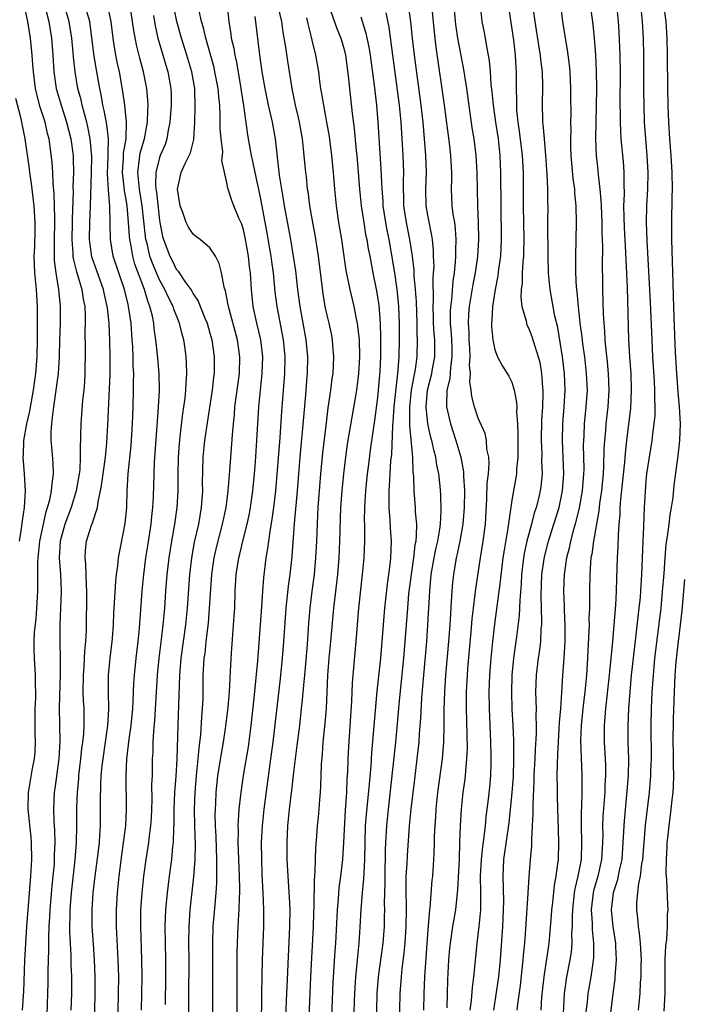
# Model space of a CAD drawing. Units: inches. Extents: x 2637000 to 2640000, y 1515000 to 1518000.
# Drawn here: x 2637356 to 2637435, y 1516276 to 1516393 of the extents above; entities that cross this region are included whole.
import ezdxf

# ---------------------------------------------------------------- set-up
doc = ezdxf.new("R2010")
doc.units = ezdxf.units.IN
doc.header["$MEASUREMENT"] = 0
doc.layers.add('LD26371515_2ft', color=93, linetype='Continuous')

msp = doc.modelspace()

# ---------------------------------------------------------------- linework, layer by layer
at = {"layer": 'LD26371515_2ft'}
for points, elevation in [([(2637356.66, 1516275), (2637356.76, 1516276.76), (2637356.8, 1516277.2), (2637356.95, 1516280.95), (2637357.19, 1516285), (2637357.33, 1516287), (2637357.66, 1516291), (2637357.7, 1516291.7), (2637357.75, 1516293), (2637357.72, 1516295), (2637357.67, 1516295.67), (2637357.33, 1516299), (2637357.37, 1516301), (2637357.86, 1516303.86), (2637358.08, 1516305), (2637358.15, 1516305.85), (2637358.19, 1516307), (2637358.15, 1516308.15), (2637358.15, 1516310.15), (2637358.16, 1516311), (2637358.23, 1516312.23), (2637358.24, 1516313), (2637358.22, 1516313.78), (2637358.22, 1516315), (2637358.09, 1516317), (2637358.04, 1516318.04), (2637358.05, 1516319), (2637358.09, 1516320.09), (2637358.27, 1516321.73), (2637358.37, 1516323), (2637358.5, 1516325), (2637358.5, 1516328.5), (2637358.52, 1516329), (2637358.72, 1516331), (2637359.14, 1516333), (2637359.48, 1516334.52), (2637359.65, 1516335), (2637359.92, 1516335.92), (2637360.13, 1516337), (2637360.18, 1516337.82), (2637360.37, 1516339), (2637360.31, 1516340.31), (2637360.2, 1516341.8), (2637360.08, 1516343), (2637360.08, 1516344.08), (2637360.14, 1516345), (2637360.25, 1516345.75), (2637360.38, 1516347), (2637360.72, 1516349.28), (2637360.93, 1516351), (2637361.05, 1516353), (2637361.09, 1516355), (2637361.17, 1516357), (2637361.19, 1516359), (2637360.99, 1516361.01), (2637360.66, 1516363), (2637360.47, 1516364.47), (2637360.46, 1516365), (2637360.49, 1516365.51), (2637360.48, 1516367), (2637360.53, 1516369), (2637360.5, 1516369.5), (2637360.48, 1516371), (2637360.44, 1516372.44), (2637360.3, 1516373.7), (2637360.26, 1516375), (2637360.19, 1516376.19), (2637359.97, 1516378.03), (2637359.83, 1516379), (2637359.65, 1516379.65), (2637359.36, 1516381), (2637358.78, 1516382.78), (2637358.35, 1516384.35), (2637358.21, 1516385), (2637357.95, 1516387), (2637357.89, 1516387.89), (2637357.8, 1516389), (2637357.6, 1516391), (2637357.29, 1516393), (2637356.86, 1516395)], 8874), ([(2637359.27, 1516395), (2637359.78, 1516393), (2637360.1, 1516391), (2637360.28, 1516389), (2637360.4, 1516387), (2637360.67, 1516385), (2637361.26, 1516383), (2637361.92, 1516381), (2637362.42, 1516379), (2637362.69, 1516377), (2637362.71, 1516376.71), (2637362.74, 1516375), (2637362.67, 1516373.33), (2637362.69, 1516372.69), (2637362.56, 1516369.44), (2637362.56, 1516369), (2637362.52, 1516367), (2637362.67, 1516365.33), (2637362.67, 1516365), (2637362.7, 1516364.7), (2637363.11, 1516363.11), (2637363.23, 1516362.77), (2637363.73, 1516361), (2637363.88, 1516359.88), (2637364.07, 1516359), (2637364.13, 1516357.87), (2637364.13, 1516357), (2637364.09, 1516356.09), (2637364.11, 1516353.89), (2637364.09, 1516351), (2637364.04, 1516349.96), (2637363.96, 1516349), (2637363.82, 1516347.82), (2637363.61, 1516345), (2637363.59, 1516343.59), (2637363.57, 1516343), (2637363.52, 1516342.48), (2637363.55, 1516341), (2637363.48, 1516339.48), (2637363.42, 1516339), (2637363.07, 1516337), (2637362.44, 1516335), (2637361.69, 1516333), (2637361.13, 1516331), (2637361.02, 1516329), (2637361.2, 1516327), (2637361.28, 1516325), (2637361.09, 1516321), (2637361.09, 1516318.91), (2637361.14, 1516317), (2637361.16, 1516315.16), (2637361.04, 1516311.04), (2637361.1, 1516307.1), (2637360.99, 1516305), (2637360.53, 1516301.47), (2637360.45, 1516301), (2637360.35, 1516299), (2637360.38, 1516297.62), (2637360.47, 1516296.47), (2637360.5, 1516295), (2637360.45, 1516293.55), (2637360.45, 1516293), (2637360.42, 1516292.42), (2637360.29, 1516291), (2637360.16, 1516289.84), (2637359.91, 1516287), (2637359.87, 1516286.13), (2637359.79, 1516285), (2637359.74, 1516283.74), (2637359.75, 1516282.25), (2637359.68, 1516279.68), (2637359.68, 1516278.32), (2637359.65, 1516277), (2637359.55, 1516274.45)], 8876), ([(2637362.46, 1516275), (2637362.52, 1516277), (2637362.52, 1516279), (2637362.46, 1516280.46), (2637362.44, 1516281.56), (2637362.31, 1516284.31), (2637362.35, 1516287), (2637362.5, 1516289), (2637362.94, 1516292.94), (2637363.08, 1516295), (2637363.12, 1516297), (2637363.14, 1516299.14), (2637363.21, 1516301), (2637363.36, 1516302.64), (2637363.38, 1516303), (2637363.62, 1516305), (2637363.75, 1516306.25), (2637363.87, 1516307), (2637363.97, 1516307.97), (2637364.02, 1516309), (2637363.99, 1516310.01), (2637363.99, 1516311), (2637363.93, 1516311.93), (2637363.9, 1516313), (2637363.92, 1516315), (2637364.01, 1516316.01), (2637364.1, 1516317.9), (2637364.22, 1516319), (2637364.27, 1516320.27), (2637364.32, 1516325), (2637364.28, 1516325.72), (2637364.22, 1516328.22), (2637364.11, 1516329), (2637364.15, 1516329.85), (2637364.3, 1516331), (2637364.89, 1516332.89), (2637364.95, 1516333.05), (2637365.58, 1516335), (2637365.66, 1516335.66), (2637365.97, 1516337), (2637366.13, 1516337.87), (2637366.26, 1516339), (2637366.54, 1516341), (2637366.72, 1516342.72), (2637366.85, 1516344.85), (2637367.11, 1516350.89), (2637367.13, 1516353), (2637367.09, 1516354.91), (2637366.98, 1516357), (2637366.78, 1516358.78), (2637366.76, 1516359), (2637366.43, 1516360.43), (2637366.32, 1516361), (2637364.93, 1516364.93), (2637364.63, 1516367), (2637364.67, 1516369), (2637364.78, 1516371), (2637364.89, 1516375), (2637364.91, 1516376.91), (2637364.73, 1516379), (2637364.44, 1516380.44), (2637364.31, 1516381), (2637364.03, 1516381.97), (2637363.77, 1516383), (2637363.64, 1516383.64), (2637363.27, 1516385), (2637362.94, 1516387), (2637362.75, 1516388.75), (2637362.7, 1516389.3), (2637362.53, 1516391), (2637362.23, 1516393), (2637361.64, 1516395)], 8878), ([(2637365.28, 1516274.72), (2637365.33, 1516277.33), (2637365.33, 1516279), (2637365.25, 1516281), (2637365.11, 1516282.89), (2637364.97, 1516285), (2637364.96, 1516287), (2637365.08, 1516289), (2637365.33, 1516291), (2637365.69, 1516293.69), (2637365.82, 1516295), (2637365.89, 1516295.89), (2637365.95, 1516297), (2637365.97, 1516299), (2637365.96, 1516299.96), (2637365.99, 1516301.99), (2637366.05, 1516303), (2637366.16, 1516304.16), (2637366.26, 1516305), (2637366.57, 1516307), (2637366.84, 1516309), (2637366.95, 1516310.95), (2637366.9, 1516313), (2637366.93, 1516315), (2637367.13, 1516317), (2637367.36, 1516319), (2637367.4, 1516319.4), (2637367.51, 1516321), (2637367.56, 1516322.44), (2637367.64, 1516323.64), (2637367.78, 1516326.22), (2637367.87, 1516327), (2637368.02, 1516328.02), (2637368.12, 1516329), (2637368.89, 1516333.11), (2637369.08, 1516335), (2637369.15, 1516337), (2637369.26, 1516339), (2637369.6, 1516342.4), (2637369.79, 1516345), (2637369.86, 1516347), (2637369.91, 1516349), (2637369.9, 1516349.9), (2637369.92, 1516351), (2637369.87, 1516351.87), (2637369.86, 1516353), (2637369.81, 1516354.19), (2637369.75, 1516355), (2637369.6, 1516357), (2637369.31, 1516359), (2637369.24, 1516359.24), (2637368.82, 1516361), (2637368.13, 1516363), (2637367.47, 1516365), (2637367.15, 1516367), (2637367.07, 1516370.93), (2637366.91, 1516372.91), (2637366.81, 1516374.81), (2637366.88, 1516376.88), (2637366.88, 1516377.12), (2637366.91, 1516379), (2637366.71, 1516380.71), (2637366.39, 1516382.39), (2637366.23, 1516383), (2637366.06, 1516384.06), (2637365.86, 1516385), (2637365.44, 1516387.44), (2637365.16, 1516389.16), (2637364.68, 1516393), (2637364.1, 1516395)], 8880), ([(2637367.99, 1516271), (2637368.11, 1516277), (2637368.13, 1516279), (2637368.08, 1516281), (2637367.85, 1516285), (2637367.85, 1516287), (2637367.97, 1516289), (2637368.19, 1516291), (2637368.5, 1516293.5), (2637368.72, 1516295), (2637368.96, 1516297), (2637369.06, 1516299), (2637369.02, 1516303.02), (2637369.11, 1516305), (2637369.31, 1516306.69), (2637369.37, 1516307.37), (2637369.61, 1516309), (2637369.81, 1516311), (2637369.87, 1516311.87), (2637369.95, 1516314.05), (2637370.01, 1516315), (2637370.21, 1516317), (2637370.45, 1516319), (2637370.61, 1516320.61), (2637370.94, 1516325), (2637371.14, 1516327), (2637371.38, 1516329), (2637371.59, 1516330.41), (2637371.99, 1516333), (2637372.07, 1516333.93), (2637372.21, 1516335), (2637372.28, 1516336.28), (2637372.34, 1516339), (2637372.4, 1516340.4), (2637372.73, 1516344.73), (2637372.89, 1516347), (2637372.98, 1516348.98), (2637372.96, 1516351), (2637372.77, 1516353.24), (2637372.57, 1516355), (2637372.37, 1516356.37), (2637372.31, 1516357), (2637372.16, 1516357.84), (2637371.86, 1516359), (2637371.61, 1516359.61), (2637371.21, 1516361), (2637370.06, 1516364.06), (2637369.8, 1516365), (2637369.58, 1516366.42), (2637369.45, 1516367), (2637369.4, 1516367.4), (2637369.3, 1516369), (2637369.12, 1516371), (2637369, 1516371.76), (2637368.8, 1516372.8), (2637368.78, 1516373.22), (2637368.58, 1516375), (2637368.7, 1516376.7), (2637368.72, 1516377.28), (2637369, 1516379), (2637369.07, 1516381), (2637368.86, 1516383), (2637368.64, 1516384.64), (2637368.22, 1516387), (2637367.99, 1516387.99), (2637367.79, 1516389), (2637367.56, 1516390.44), (2637367.45, 1516391), (2637367.21, 1516393), (2637366.78, 1516395)], 8882), ([(2637370.86, 1516275), (2637370.92, 1516279), (2637370.9, 1516281), (2637370.75, 1516285), (2637370.78, 1516287), (2637370.93, 1516289), (2637371.13, 1516291), (2637371.4, 1516293), (2637371.72, 1516295), (2637371.81, 1516295.81), (2637371.97, 1516297), (2637372.03, 1516297.97), (2637372.07, 1516299), (2637372.1, 1516300.1), (2637372.09, 1516301.91), (2637372.14, 1516303), (2637372.17, 1516305), (2637372.22, 1516305.78), (2637372.24, 1516307), (2637372.3, 1516308.3), (2637372.43, 1516309.57), (2637372.76, 1516315), (2637372.97, 1516317.03), (2637373.24, 1516319.24), (2637373.44, 1516321), (2637373.61, 1516323), (2637373.74, 1516325), (2637373.91, 1516327), (2637374.13, 1516329), (2637374.45, 1516331), (2637374.82, 1516333), (2637375.12, 1516335), (2637375.23, 1516337), (2637375.22, 1516339), (2637375.25, 1516341), (2637375.37, 1516342.63), (2637375.4, 1516343), (2637375.46, 1516343.46), (2637375.78, 1516346.22), (2637375.91, 1516347), (2637376.05, 1516348.05), (2637376.15, 1516349), (2637376.17, 1516349.83), (2637376.26, 1516351), (2637376.23, 1516352.23), (2637376.18, 1516353), (2637376.04, 1516353.96), (2637375.88, 1516355), (2637375.69, 1516355.69), (2637375.38, 1516357), (2637374.69, 1516358.69), (2637374.61, 1516359), (2637374.05, 1516360.05), (2637373.64, 1516361), (2637373, 1516362.17), (2637372.63, 1516363), (2637372.15, 1516364.15), (2637371.86, 1516365), (2637371.51, 1516366.49), (2637371.38, 1516367), (2637371.33, 1516367.33), (2637370.92, 1516371), (2637370.6, 1516373), (2637370.4, 1516375), (2637370.62, 1516376.62), (2637370.65, 1516377), (2637370.7, 1516377.3), (2637371, 1516378.38), (2637371.2, 1516379), (2637371.57, 1516381), (2637371.59, 1516382.41), (2637371.64, 1516383), (2637371.62, 1516383.62), (2637371.49, 1516385), (2637371.1, 1516387), (2637370.64, 1516388.64), (2637370.24, 1516390.24), (2637369.92, 1516391.92), (2637369.77, 1516393), (2637369.42, 1516395.42)], 8884), ([(2637376.55, 1516267), (2637376.51, 1516276.51), (2637376.52, 1516281), (2637376.51, 1516283), (2637376.53, 1516285), (2637376.66, 1516287), (2637377.09, 1516290.91), (2637377.24, 1516293), (2637377.28, 1516294.72), (2637377.2, 1516297), (2637377.16, 1516299), (2637377.23, 1516301), (2637377.4, 1516303), (2637377.62, 1516305), (2637377.71, 1516306.29), (2637377.92, 1516307.92), (2637378.04, 1516309.96), (2637378.14, 1516311), (2637378.19, 1516312.19), (2637378.22, 1516315), (2637378.28, 1516316.28), (2637378.33, 1516317), (2637378.42, 1516317.58), (2637378.56, 1516319), (2637378.82, 1516321.18), (2637378.97, 1516323), (2637379.22, 1516327), (2637379.5, 1516329), (2637379.78, 1516330.22), (2637380.52, 1516333), (2637380.94, 1516335), (2637381.2, 1516337), (2637381.39, 1516339.39), (2637381.68, 1516343.68), (2637381.8, 1516345), (2637381.92, 1516346.08), (2637381.99, 1516347), (2637382.12, 1516348.12), (2637382.52, 1516351), (2637382.59, 1516353), (2637382.29, 1516355), (2637381.22, 1516359), (2637381.2, 1516359.2), (2637380.87, 1516360.87), (2637380.72, 1516361.28), (2637380.38, 1516363), (2637380.12, 1516364.12), (2637379.66, 1516365), (2637379, 1516366.01), (2637377.83, 1516367), (2637377.34, 1516367.34), (2637377, 1516367.61), (2637376.44, 1516368.44), (2637376.19, 1516369), (2637375.78, 1516370.22), (2637375.47, 1516371), (2637375.16, 1516373), (2637375.58, 1516375), (2637376.06, 1516376.06), (2637376.54, 1516377), (2637376.68, 1516377.32), (2637377, 1516378.6), (2637377.09, 1516378.91), (2637377.21, 1516381), (2637377.25, 1516382.75), (2637377.19, 1516385), (2637376.83, 1516387), (2637376.25, 1516389), (2637375.62, 1516391), (2637375.07, 1516393), (2637374.65, 1516395)], 8888), ([(2637381.07, 1516394.93), (2637381.26, 1516393), (2637381.5, 1516391.5), (2637381.56, 1516391), (2637381.84, 1516389.84), (2637381.96, 1516389), (2637382.17, 1516388.17), (2637382.71, 1516385), (2637382.74, 1516384.74), (2637383.01, 1516382.99), (2637383.48, 1516379.48), (2637383.68, 1516378.32), (2637383.94, 1516377), (2637384.14, 1516376.14), (2637384.36, 1516375), (2637385, 1516372.04), (2637385.17, 1516371.17), (2637385.8, 1516367.8), (2637386.13, 1516365.87), (2637386.27, 1516365), (2637386.35, 1516364.35), (2637386.54, 1516363), (2637386.76, 1516360.76), (2637386.97, 1516359), (2637387.74, 1516355), (2637387.95, 1516353), (2637387.91, 1516351), (2637387.55, 1516346.45), (2637387.34, 1516343.34), (2637386.84, 1516337), (2637386.6, 1516335), (2637386.41, 1516333.59), (2637386.14, 1516332.14), (2637385.99, 1516331), (2637385.89, 1516330.11), (2637385.69, 1516329), (2637385.38, 1516326.62), (2637385.27, 1516325), (2637385.16, 1516323.16), (2637384.69, 1516316.69), (2637384.24, 1516312.24), (2637383.88, 1516309), (2637383.55, 1516306.45), (2637382.97, 1516303), (2637382.68, 1516301), (2637382.66, 1516300.66), (2637382.47, 1516299), (2637382.36, 1516297.64), (2637382.35, 1516297), (2637382.37, 1516296.37), (2637382.35, 1516295), (2637382.49, 1516291), (2637382.53, 1516289.47), (2637382.52, 1516289), (2637382.48, 1516288.48), (2637382.46, 1516287), (2637382.41, 1516286.41), (2637382.34, 1516285), (2637382.25, 1516283), (2637382.23, 1516281.77), (2637382.23, 1516277), (2637382.26, 1516270.26)], 8892), ([(2637388.05, 1516273.95), (2637388.15, 1516276.15), (2637388.2, 1516277.8), (2637388.55, 1516285), (2637388.57, 1516287), (2637388.51, 1516288.51), (2637388.34, 1516291), (2637388.23, 1516293), (2637388.2, 1516295), (2637388.29, 1516297), (2637388.49, 1516299), (2637388.68, 1516300.68), (2637388.76, 1516301.24), (2637389, 1516303.4), (2637389.42, 1516306.58), (2637389.71, 1516309), (2637389.94, 1516311), (2637390.03, 1516312.03), (2637390.22, 1516313.78), (2637390.31, 1516315), (2637390.63, 1516318.63), (2637390.81, 1516321.19), (2637390.95, 1516323), (2637391.2, 1516325), (2637391.47, 1516327), (2637391.65, 1516329), (2637391.75, 1516331), (2637391.82, 1516333), (2637391.89, 1516334.11), (2637391.93, 1516335), (2637392, 1516336), (2637392.25, 1516339), (2637392.48, 1516341.52), (2637392.89, 1516345.11), (2637393.12, 1516346.88), (2637393.43, 1516349), (2637393.6, 1516350.4), (2637393.69, 1516351), (2637393.79, 1516353), (2637393.68, 1516354.32), (2637393.64, 1516355), (2637393.55, 1516355.55), (2637393.24, 1516357), (2637393, 1516357.96), (2637392.77, 1516359), (2637392.5, 1516360.5), (2637391.95, 1516365), (2637391.54, 1516367.54), (2637391.26, 1516369), (2637390.93, 1516371), (2637390.71, 1516372.71), (2637390.66, 1516373), (2637390.52, 1516374.52), (2637390.46, 1516375), (2637390.18, 1516377.82), (2637390.03, 1516379), (2637389.88, 1516379.88), (2637389.68, 1516381), (2637389.56, 1516381.56), (2637389.22, 1516383), (2637388.8, 1516385), (2637388.28, 1516388.28), (2637388.06, 1516389.94), (2637387.75, 1516391.75), (2637387.57, 1516393), (2637387.12, 1516395)], 8896), ([(2637393.15, 1516395), (2637394.15, 1516392.15), (2637394.63, 1516391), (2637395, 1516389.68), (2637395.17, 1516389), (2637395.49, 1516386.51), (2637395.64, 1516385), (2637395.98, 1516382.02), (2637396.22, 1516380.22), (2637396.45, 1516377.55), (2637396.51, 1516377), (2637396.83, 1516373), (2637397.05, 1516371), (2637397.35, 1516369), (2637397.58, 1516367.58), (2637397.7, 1516367), (2637397.88, 1516365.88), (2637398.06, 1516365), (2637398.42, 1516363), (2637398.87, 1516360.87), (2637399, 1516360.09), (2637399.14, 1516359.14), (2637399.3, 1516357), (2637399.34, 1516355.34), (2637399.34, 1516353), (2637399.27, 1516351.27), (2637399.09, 1516349), (2637399, 1516348.14), (2637398.63, 1516345.37), (2637398.17, 1516342.17), (2637397.86, 1516339.86), (2637397.75, 1516339), (2637397.55, 1516337), (2637397.44, 1516335), (2637397.42, 1516333.42), (2637397.43, 1516333), (2637397.43, 1516331.43), (2637397.45, 1516331), (2637397.37, 1516329), (2637397.18, 1516327), (2637396.74, 1516323), (2637396.42, 1516319), (2637396.04, 1516315), (2637395.97, 1516314.03), (2637395.9, 1516311.9), (2637395.53, 1516306.47), (2637395.47, 1516305), (2637395.41, 1516303.41), (2637395.35, 1516302.65), (2637395.28, 1516301), (2637395.14, 1516298.86), (2637394.95, 1516295), (2637394.81, 1516293), (2637394.57, 1516291), (2637394.39, 1516289.61), (2637394.3, 1516288.3), (2637394.18, 1516287), (2637393.97, 1516283), (2637393.9, 1516282.1), (2637393.68, 1516278.32), (2637393.22, 1516267)], 8900), ([(2637401.61, 1516273), (2637401.69, 1516277), (2637401.84, 1516279), (2637401.94, 1516279.94), (2637402.19, 1516281.81), (2637402.3, 1516283), (2637402.42, 1516285), (2637402.45, 1516287), (2637402.41, 1516289.59), (2637402.43, 1516291), (2637402.52, 1516292.52), (2637402.55, 1516293.45), (2637402.81, 1516297), (2637403.01, 1516299), (2637403.43, 1516302.57), (2637403.73, 1516305), (2637403.96, 1516307), (2637404.02, 1516308.02), (2637404.17, 1516309.83), (2637404.28, 1516312.28), (2637404.5, 1516315), (2637404.87, 1516319), (2637405.01, 1516321), (2637405.22, 1516325), (2637405.41, 1516327), (2637405.76, 1516329), (2637405.96, 1516330.04), (2637406.18, 1516331), (2637406.43, 1516332.43), (2637406.49, 1516333), (2637406.59, 1516334.59), (2637406.53, 1516336.53), (2637406.45, 1516337.55), (2637406.29, 1516339), (2637406.07, 1516340.07), (2637405.95, 1516341), (2637405.74, 1516341.74), (2637405.46, 1516343), (2637405.36, 1516343.36), (2637404.98, 1516344.98), (2637404.78, 1516347), (2637404.96, 1516349), (2637405.46, 1516351), (2637405.55, 1516351.55), (2637405.82, 1516353), (2637405.84, 1516354.16), (2637405.82, 1516355), (2637405.76, 1516355.76), (2637405.68, 1516357), (2637405.68, 1516357.68), (2637405.64, 1516359), (2637405.69, 1516359.69), (2637405.64, 1516362.36), (2637405.69, 1516363), (2637405.73, 1516363.73), (2637405.68, 1516365), (2637405.67, 1516365.67), (2637405.54, 1516367), (2637405.48, 1516367.48), (2637405, 1516369.89), (2637404.8, 1516371), (2637404.74, 1516373), (2637404.82, 1516375), (2637404.76, 1516377), (2637404.43, 1516381), (2637404.21, 1516383), (2637403.4, 1516389), (2637403.16, 1516391), (2637402.95, 1516392.95), (2637402.69, 1516395)], 8906), ([(2637405.41, 1516395.41), (2637405.73, 1516391.73), (2637405.94, 1516389.94), (2637406.96, 1516383), (2637407.53, 1516378.47), (2637407.7, 1516377), (2637407.82, 1516375), (2637407.81, 1516374.19), (2637407.78, 1516373), (2637407.87, 1516371), (2637407.98, 1516370.02), (2637408.16, 1516369), (2637408.26, 1516368.26), (2637408.35, 1516367), (2637408.3, 1516365.7), (2637408.31, 1516365), (2637408.27, 1516364.27), (2637408.13, 1516363), (2637407.97, 1516362.03), (2637407.8, 1516359.8), (2637407.7, 1516359), (2637407.66, 1516358.34), (2637407.67, 1516357), (2637407.78, 1516355.78), (2637407.85, 1516354.15), (2637407.87, 1516353), (2637407.68, 1516351.68), (2637407.61, 1516350.39), (2637407.28, 1516349), (2637407.22, 1516347.22), (2637407.24, 1516347), (2637407.68, 1516345), (2637408.34, 1516343), (2637408.92, 1516341), (2637409.24, 1516339.24), (2637409.25, 1516338.75), (2637409.36, 1516337), (2637409.34, 1516335), (2637409.18, 1516333), (2637408.82, 1516331), (2637408.51, 1516329.49), (2637408.39, 1516329), (2637408.25, 1516328.25), (2637408.04, 1516327), (2637407.94, 1516326.06), (2637407.84, 1516325), (2637407.79, 1516323.79), (2637407.68, 1516322.32), (2637407.61, 1516321), (2637407.45, 1516319), (2637407.1, 1516315), (2637406.97, 1516313), (2637406.91, 1516310.91), (2637406.91, 1516309), (2637406.86, 1516307), (2637406.7, 1516305), (2637406.16, 1516301), (2637405.94, 1516299), (2637405.9, 1516298.1), (2637405.81, 1516297), (2637405.76, 1516295.76), (2637405.76, 1516295), (2637405.7, 1516293.7), (2637405.69, 1516293), (2637405.54, 1516291), (2637405.48, 1516290.52), (2637405.23, 1516287.23), (2637405.2, 1516287), (2637405, 1516284.62), (2637404.61, 1516279), (2637404.51, 1516277), (2637404.48, 1516275)], 8908), ([(2637407.29, 1516275.29), (2637407.38, 1516278.62), (2637407.5, 1516281), (2637407.62, 1516282.38), (2637407.68, 1516283), (2637407.98, 1516285), (2637408.32, 1516287), (2637408.59, 1516289.41), (2637408.76, 1516293), (2637408.83, 1516295), (2637408.88, 1516297), (2637408.99, 1516299), (2637409.22, 1516301), (2637409.44, 1516302.56), (2637409.49, 1516303), (2637409.52, 1516303.52), (2637409.66, 1516305), (2637409.71, 1516306.29), (2637409.6, 1516311), (2637409.61, 1516313), (2637409.71, 1516315), (2637409.77, 1516315.77), (2637410.17, 1516320.17), (2637410.29, 1516321.71), (2637410.43, 1516323), (2637410.65, 1516324.65), (2637410.71, 1516325.29), (2637411.26, 1516329), (2637411.59, 1516331), (2637411.86, 1516333), (2637412.05, 1516336.05), (2637412.09, 1516337.91), (2637412.21, 1516339), (2637412.3, 1516340.3), (2637412.25, 1516341), (2637412.04, 1516341.96), (2637411.98, 1516343), (2637411.82, 1516343.82), (2637411, 1516345.67), (2637410.55, 1516347), (2637410.23, 1516348.23), (2637410.15, 1516349), (2637410.01, 1516350.01), (2637410.07, 1516351), (2637409.98, 1516351.98), (2637410.04, 1516353), (2637409.99, 1516354.01), (2637409.92, 1516355), (2637409.91, 1516355.91), (2637409.84, 1516357), (2637409.9, 1516358.1), (2637409.98, 1516359), (2637410.4, 1516361.6), (2637410.67, 1516363), (2637410.95, 1516364.95), (2637411.07, 1516367), (2637411.03, 1516369), (2637410.94, 1516371), (2637410.88, 1516375), (2637410.76, 1516377), (2637410.51, 1516379), (2637410.3, 1516380.3), (2637409.63, 1516385), (2637409.29, 1516387.29), (2637408.59, 1516391), (2637408.37, 1516392.37), (2637408.3, 1516393), (2637408.14, 1516395)], 8910), ([(2637411.22, 1516395), (2637411.44, 1516393), (2637411.71, 1516391.71), (2637411.84, 1516391), (2637411.99, 1516390.01), (2637412.2, 1516389), (2637412.31, 1516388.31), (2637412.42, 1516387), (2637412.52, 1516385.47), (2637412.63, 1516384.63), (2637412.77, 1516383), (2637413.06, 1516381), (2637413.37, 1516379), (2637413.59, 1516377), (2637413.68, 1516375), (2637413.69, 1516371), (2637413.75, 1516367), (2637413.65, 1516365), (2637413.43, 1516363.43), (2637413.34, 1516362.66), (2637413.01, 1516361), (2637412.71, 1516359), (2637412.63, 1516357.37), (2637412.58, 1516357), (2637412.59, 1516356.59), (2637412.74, 1516355), (2637413, 1516353.8), (2637413.32, 1516353), (2637413.88, 1516351.88), (2637414.47, 1516351), (2637414.66, 1516350.66), (2637415, 1516349.96), (2637415.3, 1516349), (2637415.58, 1516347.58), (2637415.6, 1516347), (2637415.58, 1516346.42), (2637415.69, 1516345), (2637415.74, 1516343.74), (2637415.72, 1516341), (2637415.57, 1516339.57), (2637415.55, 1516339), (2637415, 1516335.88), (2637414.54, 1516332.54), (2637414.08, 1516329.92), (2637413.95, 1516329), (2637413.53, 1516325.53), (2637413.48, 1516325), (2637412.94, 1516321.06), (2637412.7, 1516319), (2637412.5, 1516317), (2637412.34, 1516315), (2637412.27, 1516313), (2637412.29, 1516311), (2637412.45, 1516307), (2637412.5, 1516305.5), (2637412.51, 1516305), (2637412.49, 1516304.49), (2637412.47, 1516303), (2637412.36, 1516301.64), (2637412.2, 1516300.2), (2637411.93, 1516298.07), (2637411.83, 1516297), (2637411.69, 1516295.69), (2637411.5, 1516294.5), (2637411.34, 1516293), (2637411.25, 1516291), (2637411.28, 1516289), (2637411.26, 1516287), (2637411.09, 1516285), (2637410.83, 1516283), (2637410.66, 1516281.34), (2637410.43, 1516279), (2637410.27, 1516277.73), (2637410.16, 1516276.16), (2637410.01, 1516275)], 8912), ([(2637414.57, 1516395), (2637415.21, 1516390.79), (2637415.41, 1516389), (2637415.49, 1516387.49), (2637415.53, 1516387), (2637415.54, 1516385), (2637415.57, 1516383.57), (2637415.55, 1516383), (2637415.58, 1516382.42), (2637415.72, 1516381), (2637415.9, 1516379.9), (2637416.26, 1516377), (2637416.37, 1516375), (2637416.38, 1516373), (2637416.37, 1516371), (2637416.43, 1516367), (2637416.42, 1516365.58), (2637416.4, 1516365), (2637416.33, 1516364.33), (2637416.26, 1516363), (2637416.24, 1516361.76), (2637416.13, 1516361), (2637416.08, 1516360.08), (2637416.22, 1516359), (2637416.71, 1516357.29), (2637416.75, 1516357), (2637416.82, 1516356.82), (2637417, 1516356.46), (2637417.41, 1516355.41), (2637417.74, 1516354.26), (2637418.17, 1516353), (2637418.34, 1516352.34), (2637418.57, 1516351), (2637418.67, 1516349.33), (2637418.71, 1516349), (2637418.72, 1516348.72), (2637418.66, 1516347), (2637418.56, 1516345.44), (2637418.51, 1516343), (2637418.58, 1516341.42), (2637418.57, 1516340.57), (2637418.62, 1516339), (2637418.49, 1516337.51), (2637418.41, 1516337), (2637418.24, 1516336.24), (2637417.93, 1516335), (2637417.69, 1516334.31), (2637417.37, 1516333), (2637416.82, 1516331), (2637416.49, 1516329.51), (2637416.41, 1516329), (2637416.18, 1516327), (2637416.13, 1516325.87), (2637415.96, 1516323.96), (2637415.89, 1516322.11), (2637415.56, 1516319.56), (2637415.5, 1516319), (2637415.21, 1516317), (2637415.01, 1516315), (2637414.96, 1516312.96), (2637415.02, 1516310.98), (2637415.14, 1516309), (2637415.22, 1516307.22), (2637415.21, 1516306.79), (2637415.23, 1516305), (2637415.16, 1516302.84), (2637415.03, 1516301), (2637414.65, 1516297.35), (2637414.01, 1516293), (2637413.92, 1516291), (2637414.01, 1516288), (2637413.99, 1516287), (2637413.89, 1516285), (2637413.62, 1516281), (2637413.41, 1516279), (2637412.81, 1516275)], 8914), ([(2637420.82, 1516395), (2637421.07, 1516393), (2637421.37, 1516391), (2637421.61, 1516389.61), (2637421.84, 1516387.84), (2637421.91, 1516387), (2637422.01, 1516385), (2637422.02, 1516384.02), (2637422.04, 1516382.04), (2637422.02, 1516381), (2637422.03, 1516380.03), (2637422, 1516379), (2637422, 1516378), (2637422.04, 1516377), (2637422.11, 1516376.11), (2637422.28, 1516374.28), (2637422.47, 1516373), (2637422.5, 1516372.5), (2637422.66, 1516371), (2637422.7, 1516369), (2637422.6, 1516365), (2637422.62, 1516364.62), (2637422.62, 1516363), (2637422.69, 1516361.31), (2637422.76, 1516360.76), (2637422.91, 1516359), (2637423.14, 1516357), (2637423.36, 1516355.36), (2637423.45, 1516354.55), (2637423.66, 1516353), (2637423.89, 1516351), (2637423.98, 1516349), (2637423.85, 1516347), (2637423.65, 1516345), (2637423.58, 1516343.58), (2637423.54, 1516343), (2637423.53, 1516342.47), (2637423.58, 1516339.58), (2637423.57, 1516339), (2637423.41, 1516337), (2637423.05, 1516334.95), (2637422.57, 1516333), (2637422.38, 1516332.38), (2637422.01, 1516331), (2637421.84, 1516330.16), (2637421.53, 1516329), (2637421.28, 1516327.28), (2637421.25, 1516327), (2637421.18, 1516325), (2637421.26, 1516323.26), (2637421.26, 1516322.74), (2637421.35, 1516321), (2637421.34, 1516319), (2637421.22, 1516317), (2637421.06, 1516314.94), (2637420.94, 1516312.94), (2637420.8, 1516311), (2637420.66, 1516309.34), (2637420.63, 1516308.63), (2637420.52, 1516307), (2637420.47, 1516305.53), (2637420.4, 1516304.4), (2637420.39, 1516303), (2637420.42, 1516301.58), (2637420.41, 1516300.41), (2637420.52, 1516296.52), (2637420.58, 1516295), (2637420.52, 1516293), (2637420.47, 1516292.47), (2637420.26, 1516291), (2637420.07, 1516289.93), (2637419.86, 1516287.86), (2637419.75, 1516287), (2637419.71, 1516286.29), (2637419.42, 1516283), (2637418.83, 1516279), (2637418.57, 1516276.57), (2637418.47, 1516275)], 8918), ([(2637424.36, 1516395), (2637424.66, 1516392.66), (2637424.84, 1516391), (2637425, 1516389), (2637425.08, 1516387.08), (2637425.09, 1516385), (2637425.08, 1516382.92), (2637424.99, 1516379), (2637425.06, 1516377), (2637425.27, 1516375.27), (2637425.31, 1516374.69), (2637425.52, 1516373), (2637425.64, 1516371.64), (2637425.65, 1516371), (2637425.74, 1516369), (2637425.76, 1516367.76), (2637425.83, 1516366.17), (2637425.8, 1516363.8), (2637425.83, 1516362.17), (2637425.83, 1516361), (2637425.9, 1516358.1), (2637425.97, 1516357), (2637426.06, 1516356.06), (2637426.11, 1516355), (2637426.21, 1516353.79), (2637426.38, 1516352.38), (2637426.51, 1516351), (2637426.6, 1516349), (2637426.47, 1516347), (2637426.23, 1516345), (2637426.17, 1516344.17), (2637426.06, 1516343), (2637425.99, 1516342.01), (2637425.95, 1516339.95), (2637425.89, 1516339), (2637425.69, 1516337), (2637425.47, 1516335.47), (2637425.39, 1516334.61), (2637424.75, 1516331), (2637424.54, 1516329.45), (2637424.44, 1516329), (2637424.38, 1516328.38), (2637424.31, 1516327), (2637424.28, 1516325), (2637424.29, 1516324.29), (2637424.26, 1516323), (2637424.21, 1516321.79), (2637424.22, 1516321), (2637424.2, 1516320.2), (2637424.07, 1516317.93), (2637424.03, 1516317), (2637423.9, 1516315), (2637423.72, 1516313), (2637423.48, 1516311), (2637423.28, 1516309), (2637423.22, 1516307.22), (2637423.36, 1516303), (2637423.35, 1516302.65), (2637423.35, 1516301), (2637423.31, 1516299.31), (2637423.28, 1516298.72), (2637423.28, 1516297), (2637423.34, 1516295), (2637423.28, 1516293), (2637422.9, 1516291), (2637422.53, 1516289.47), (2637422.46, 1516289), (2637422.24, 1516287), (2637422.19, 1516286.19), (2637422.2, 1516285), (2637422.14, 1516284.14), (2637422.16, 1516283), (2637422.07, 1516281.93), (2637421.94, 1516281), (2637421.54, 1516279), (2637421.25, 1516277), (2637421.06, 1516273)], 8920), ([(2637427.5, 1516395), (2637427.69, 1516393), (2637427.77, 1516391.77), (2637427.91, 1516389), (2637427.93, 1516387), (2637427.91, 1516383), (2637427.93, 1516382.07), (2637427.94, 1516381), (2637427.97, 1516379.97), (2637428.03, 1516379), (2637428.29, 1516376.29), (2637428.38, 1516375), (2637428.35, 1516373.65), (2637428.39, 1516372.39), (2637428.33, 1516371), (2637428.35, 1516369.65), (2637428.4, 1516368.4), (2637428.58, 1516365.42), (2637428.6, 1516364.6), (2637428.76, 1516361.24), (2637428.94, 1516355), (2637429.05, 1516353), (2637429.19, 1516351), (2637429.26, 1516349), (2637429.15, 1516346.85), (2637428.67, 1516343), (2637428.51, 1516341.49), (2637428.43, 1516340.43), (2637428.18, 1516337.82), (2637427.97, 1516335.97), (2637427.91, 1516335), (2637427.89, 1516334.11), (2637427.79, 1516333), (2637427.7, 1516331.7), (2637427.67, 1516330.33), (2637427.58, 1516329), (2637427.48, 1516326.52), (2637427.45, 1516325), (2637427.36, 1516323.36), (2637427.18, 1516321), (2637427, 1516319), (2637426.61, 1516315), (2637426.19, 1516311), (2637426.03, 1516309), (2637426.04, 1516307), (2637426.16, 1516305), (2637426.18, 1516304.18), (2637426.19, 1516303), (2637426.12, 1516301.88), (2637426.1, 1516301), (2637425.88, 1516298.12), (2637425.83, 1516297), (2637425.85, 1516295.85), (2637425.83, 1516295), (2637425.72, 1516293), (2637425.26, 1516291), (2637424.75, 1516289.25), (2637424.7, 1516289), (2637424.48, 1516287), (2637424.58, 1516285.42), (2637424.59, 1516284.59), (2637424.75, 1516283), (2637424.74, 1516281.26), (2637424.72, 1516281), (2637424.66, 1516280.66), (2637424.42, 1516279), (2637424.08, 1516277), (2637424, 1516276), (2637423.77, 1516274.23)], 8922), ([(2637430.35, 1516395), (2637430.55, 1516393), (2637430.66, 1516391), (2637430.72, 1516389), (2637430.72, 1516384.72), (2637430.74, 1516383), (2637430.81, 1516381), (2637430.95, 1516379), (2637431.13, 1516377), (2637431.25, 1516375), (2637431.21, 1516373), (2637431.08, 1516371), (2637431.05, 1516369), (2637431.13, 1516366.87), (2637431.51, 1516359.51), (2637431.7, 1516355), (2637431.8, 1516353), (2637431.98, 1516350.02), (2637432.02, 1516349), (2637432.01, 1516348.01), (2637432.06, 1516347), (2637432.05, 1516345.95), (2637431.96, 1516345), (2637431.79, 1516343.79), (2637431.72, 1516343), (2637431.39, 1516341), (2637431.08, 1516339), (2637431, 1516338.13), (2637430.9, 1516336.9), (2637430.81, 1516335), (2637430.73, 1516332.73), (2637430.64, 1516331), (2637430.48, 1516327), (2637430.36, 1516325), (2637430.3, 1516324.3), (2637430.17, 1516323), (2637430.04, 1516321.96), (2637429.82, 1516319.82), (2637429.48, 1516317), (2637429.26, 1516315), (2637429.08, 1516313), (2637428.92, 1516311), (2637428.83, 1516309), (2637428.85, 1516307), (2637428.92, 1516305), (2637428.88, 1516303), (2637428.69, 1516300.69), (2637428.39, 1516297.61), (2637428.35, 1516297), (2637428.34, 1516296.34), (2637428.26, 1516295), (2637428.12, 1516293), (2637427.86, 1516291.86), (2637427.57, 1516290.43), (2637427.11, 1516289), (2637426.87, 1516287), (2637427.05, 1516285), (2637427.37, 1516283), (2637427.39, 1516282.61), (2637427.47, 1516281), (2637427.3, 1516279), (2637427.28, 1516278.72), (2637427, 1516276.67), (2637426.61, 1516273.39)], 8924), ([(2637433.1, 1516395), (2637433.36, 1516393), (2637433.48, 1516391), (2637433.52, 1516389), (2637433.56, 1516385), (2637433.61, 1516383), (2637433.69, 1516381), (2637433.81, 1516379), (2637433.97, 1516377), (2637434.1, 1516375), (2637434.12, 1516373), (2637434.08, 1516372.08), (2637434.04, 1516369), (2637434.06, 1516367), (2637434.2, 1516361.8), (2637434.26, 1516360.26), (2637434.33, 1516357.67), (2637434.5, 1516353.5), (2637434.64, 1516351), (2637434.8, 1516348.8), (2637434.97, 1516347), (2637435.07, 1516345), (2637435.01, 1516343), (2637434.82, 1516341.18), (2637434.35, 1516337.65), (2637434.21, 1516336.21), (2637434.03, 1516335), (2637433.86, 1516334.14), (2637433.73, 1516333), (2637433.53, 1516331.53), (2637433.38, 1516330.62), (2637433.24, 1516329), (2637433.12, 1516327.12), (2637432.96, 1516324.96), (2637432.77, 1516323), (2637432.04, 1516317), (2637431.93, 1516315.93), (2637431.85, 1516315), (2637431.72, 1516313), (2637431.63, 1516311), (2637431.58, 1516309), (2637431.62, 1516305), (2637431.56, 1516303.56), (2637431.56, 1516303), (2637431.52, 1516302.48), (2637431.39, 1516301), (2637430.92, 1516297.08), (2637430.59, 1516293), (2637430.49, 1516292.49), (2637430.31, 1516291), (2637430.11, 1516290.11), (2637429.88, 1516287.88), (2637429.87, 1516287), (2637429.98, 1516285.98), (2637430.06, 1516285), (2637430.2, 1516284.2), (2637430.33, 1516283), (2637430.39, 1516281.61), (2637430.43, 1516281), (2637430.4, 1516280.4), (2637430.38, 1516279), (2637430.32, 1516278.32), (2637430.26, 1516277), (2637430.09, 1516275)], 8926), ([(2637372.27, 1516393.73), (2637372.47, 1516392.47), (2637372.81, 1516391), (2637373.99, 1516387), (2637374.35, 1516385), (2637374.37, 1516384.37), (2637374.37, 1516383), (2637374.22, 1516381), (2637374.02, 1516380.02), (2637373.88, 1516379), (2637373.66, 1516378.34), (2637373.08, 1516377), (2637373, 1516376.78), (2637372.54, 1516375), (2637372.52, 1516373.48), (2637372.57, 1516373), (2637372.63, 1516372.63), (2637373, 1516369.25), (2637373.04, 1516369), (2637373.36, 1516367.36), (2637373.46, 1516367), (2637374.23, 1516365), (2637374.5, 1516364.5), (2637375, 1516363.46), (2637375.22, 1516363.22), (2637375.35, 1516363), (2637376.03, 1516361.97), (2637376.73, 1516361), (2637376.83, 1516360.83), (2637377, 1516360.52), (2637377.62, 1516359.62), (2637378.4, 1516357.6), (2637378.66, 1516357), (2637379, 1516355.82), (2637379.23, 1516355), (2637379.53, 1516353), (2637379.51, 1516351), (2637379.44, 1516350.56), (2637379.27, 1516349), (2637378.58, 1516344.58), (2637378.35, 1516343), (2637378.15, 1516341), (2637378.09, 1516337.91), (2637378.11, 1516337), (2637377.98, 1516335), (2637377.64, 1516333), (2637377.14, 1516330.86), (2637376.8, 1516329), (2637376.57, 1516327), (2637376.29, 1516323), (2637376.09, 1516321), (2637375.54, 1516317), (2637375.37, 1516315), (2637375.17, 1516309), (2637375.06, 1516305), (2637374.93, 1516302.93), (2637374.78, 1516301), (2637374.71, 1516299), (2637374.72, 1516297.28), (2637374.68, 1516296.68), (2637374.63, 1516295), (2637374.56, 1516294.56), (2637374.41, 1516293), (2637374.14, 1516291), (2637373.9, 1516289), (2637373.72, 1516287), (2637373.64, 1516285), (2637373.71, 1516281), (2637373.71, 1516279), (2637373.68, 1516275.68)], 8886), ([(2637379.4, 1516267.4), (2637379.35, 1516277), (2637379.35, 1516283), (2637379.41, 1516285), (2637379.62, 1516287.62), (2637379.76, 1516289), (2637379.84, 1516290.16), (2637379.85, 1516291), (2637379.83, 1516291.83), (2637379.84, 1516293), (2637379.74, 1516295.74), (2637379.68, 1516297), (2637379.65, 1516298.35), (2637379.66, 1516299), (2637379.71, 1516299.71), (2637379.76, 1516301), (2637379.97, 1516303), (2637380.16, 1516304.16), (2637380.37, 1516305.63), (2637380.61, 1516307), (2637380.9, 1516308.9), (2637381.18, 1516311.18), (2637381.33, 1516313), (2637381.41, 1516314.59), (2637381.48, 1516315.48), (2637381.6, 1516317.6), (2637381.91, 1516322.09), (2637381.96, 1516323), (2637382.02, 1516325), (2637382.13, 1516327), (2637382.44, 1516329), (2637382.56, 1516329.44), (2637382.93, 1516331), (2637383.43, 1516333), (2637383.71, 1516334.29), (2637383.85, 1516335), (2637384.14, 1516337), (2637384.33, 1516339), (2637384.44, 1516340.44), (2637384.61, 1516343), (2637384.84, 1516347), (2637385.02, 1516349), (2637385.24, 1516351), (2637385.32, 1516353), (2637385.08, 1516355), (2637384.6, 1516357), (2637384.16, 1516359), (2637383.95, 1516361), (2637383.83, 1516363), (2637383.73, 1516363.73), (2637383.6, 1516365), (2637383.21, 1516367.21), (2637383, 1516368.15), (2637382.8, 1516368.8), (2637382.46, 1516369.54), (2637381.86, 1516371), (2637381.63, 1516371.63), (2637381.13, 1516373.13), (2637381, 1516373.94), (2637380.43, 1516376.43), (2637380.5, 1516377), (2637380.53, 1516377.47), (2637380.33, 1516379), (2637380.24, 1516380.24), (2637380.23, 1516381.77), (2637380.17, 1516383), (2637380.05, 1516384.05), (2637379.99, 1516385), (2637379.61, 1516387), (2637379.5, 1516387.5), (2637378.5, 1516391), (2637378.24, 1516392.24), (2637378.02, 1516393), (2637377.73, 1516394.27)], 8890), ([(2637399.97, 1516394.03), (2637400.33, 1516392.33), (2637400.79, 1516389), (2637401.56, 1516383), (2637401.76, 1516381), (2637401.9, 1516379), (2637402.02, 1516377), (2637402.08, 1516375), (2637402.05, 1516373.95), (2637402.06, 1516373), (2637402.09, 1516372.09), (2637402.11, 1516371), (2637402.41, 1516369), (2637402.81, 1516367), (2637403.12, 1516365), (2637403.31, 1516363.31), (2637403.33, 1516362.67), (2637403.5, 1516361), (2637403.6, 1516359.6), (2637403.67, 1516357), (2637403.69, 1516355.69), (2637403.73, 1516355), (2637403.68, 1516353), (2637403.48, 1516351.48), (2637403.31, 1516350.69), (2637403.01, 1516349), (2637402.8, 1516347), (2637402.82, 1516345.18), (2637402.8, 1516344.8), (2637403.17, 1516341), (2637403.22, 1516339.22), (2637403.28, 1516338.72), (2637403.33, 1516337), (2637403.49, 1516335), (2637403.5, 1516334.5), (2637403.63, 1516333), (2637403.62, 1516331.62), (2637403.55, 1516331), (2637403.46, 1516330.54), (2637403.3, 1516329), (2637402.99, 1516327), (2637402.7, 1516324.7), (2637402.56, 1516323), (2637402.26, 1516319), (2637402.09, 1516317), (2637401.53, 1516311.53), (2637401.46, 1516310.54), (2637401.12, 1516307), (2637400.26, 1516299), (2637400.06, 1516297), (2637399.93, 1516295), (2637399.89, 1516294.11), (2637399.85, 1516291), (2637399.86, 1516290.14), (2637399.79, 1516287.79), (2637399.81, 1516287), (2637399.8, 1516286.2), (2637399.77, 1516285), (2637399.61, 1516283), (2637399.07, 1516279), (2637398.91, 1516277), (2637398.84, 1516273)], 8904), ([(2637415.65, 1516275), (2637415.74, 1516275.74), (2637416.05, 1516277.95), (2637416.37, 1516281), (2637416.41, 1516281.59), (2637416.55, 1516283), (2637416.68, 1516284.68), (2637416.97, 1516288.97), (2637417.07, 1516290.93), (2637417.22, 1516293), (2637417.38, 1516294.62), (2637417.39, 1516295), (2637417.39, 1516295.39), (2637417.49, 1516297), (2637417.56, 1516298.44), (2637417.54, 1516299.54), (2637417.68, 1516302.32), (2637417.69, 1516303), (2637417.81, 1516305), (2637417.85, 1516306.15), (2637417.97, 1516307.97), (2637417.97, 1516309), (2637417.92, 1516310.08), (2637417.94, 1516311), (2637417.93, 1516311.93), (2637417.88, 1516313), (2637417.95, 1516315), (2637418.19, 1516317), (2637418.3, 1516317.7), (2637418.46, 1516319), (2637418.53, 1516320.53), (2637418.58, 1516321), (2637418.6, 1516321.4), (2637418.5, 1516324.5), (2637418.6, 1516327), (2637418.89, 1516329.11), (2637419.38, 1516331), (2637420.03, 1516333), (2637420.65, 1516335), (2637421.07, 1516337), (2637421.2, 1516339), (2637421.04, 1516343), (2637421.09, 1516345), (2637421.25, 1516347), (2637421.37, 1516349), (2637421.3, 1516351), (2637421.07, 1516353), (2637420.49, 1516356.49), (2637420.16, 1516357.84), (2637419.57, 1516361), (2637419.37, 1516363), (2637419.33, 1516365), (2637419.32, 1516369), (2637419.33, 1516371), (2637419.31, 1516371.31), (2637419.31, 1516373), (2637419.23, 1516374.77), (2637419.07, 1516377), (2637418.89, 1516379), (2637418.75, 1516380.75), (2637418.71, 1516381), (2637418.69, 1516381.31), (2637418.66, 1516383), (2637418.71, 1516385.29), (2637418.65, 1516387), (2637418.47, 1516388.47), (2637418.43, 1516389), (2637418.33, 1516389.67), (2637417.78, 1516393), (2637417.58, 1516394.42)], 8916), ([(2637385.12, 1516269), (2637385.19, 1516277), (2637385.29, 1516281), (2637385.44, 1516285), (2637385.45, 1516286.55), (2637385.45, 1516287), (2637385.37, 1516289), (2637385.25, 1516291.25), (2637385.18, 1516293), (2637385.17, 1516295), (2637385.26, 1516297), (2637385.47, 1516299), (2637386.29, 1516305), (2637386.54, 1516307), (2637387.42, 1516314.58), (2637387.66, 1516317), (2637387.82, 1516319), (2637388.09, 1516323), (2637388.38, 1516325.62), (2637388.58, 1516327), (2637388.83, 1516329.17), (2637389.1, 1516333.1), (2637389.46, 1516337), (2637389.78, 1516341), (2637390.2, 1516345.8), (2637390.45, 1516348.45), (2637390.62, 1516350.62), (2637390.65, 1516351), (2637390.68, 1516353), (2637390.49, 1516355), (2637389.75, 1516359), (2637389.5, 1516361), (2637389.25, 1516363.25), (2637388.98, 1516365), (2637388.64, 1516367), (2637387.91, 1516371), (2637387.8, 1516371.8), (2637387.57, 1516373), (2637387.32, 1516374.68), (2637386.82, 1516379), (2637386.46, 1516381), (2637386.01, 1516383), (2637385.58, 1516385), (2637385.24, 1516387), (2637384.96, 1516389.04), (2637384.39, 1516393.61)], 8894), ([(2637390.8, 1516273.2), (2637391.06, 1516279), (2637391.36, 1516285), (2637391.41, 1516286.59), (2637391.45, 1516287.45), (2637391.46, 1516290.54), (2637391.56, 1516291.56), (2637391.58, 1516293), (2637391.63, 1516294.37), (2637391.76, 1516295.76), (2637391.85, 1516297), (2637391.96, 1516298.04), (2637392.05, 1516299), (2637392.12, 1516300.12), (2637392.19, 1516301), (2637392.24, 1516301.76), (2637392.32, 1516304.32), (2637392.44, 1516305.56), (2637392.53, 1516307), (2637392.75, 1516309.25), (2637392.89, 1516311), (2637393.06, 1516315), (2637393.22, 1516317), (2637393.43, 1516319), (2637393.78, 1516323), (2637394.25, 1516327), (2637394.42, 1516329), (2637394.51, 1516331), (2637394.63, 1516335), (2637394.76, 1516337), (2637394.96, 1516339), (2637395.2, 1516341), (2637395.43, 1516342.57), (2637396.51, 1516349), (2637396.77, 1516351), (2637396.89, 1516353), (2637396.83, 1516355), (2637396.65, 1516356.65), (2637396.59, 1516357), (2637396.47, 1516357.53), (2637396.2, 1516359), (2637395.72, 1516361), (2637395.27, 1516363.27), (2637394.72, 1516367), (2637394.39, 1516369), (2637394.1, 1516371), (2637393.89, 1516373), (2637393.73, 1516375), (2637393.55, 1516377), (2637393.26, 1516379.26), (2637392.96, 1516381), (2637392.59, 1516383), (2637392.37, 1516384.37), (2637392.25, 1516385), (2637392.12, 1516385.88), (2637391.98, 1516387), (2637391.65, 1516389), (2637391.22, 1516390.78), (2637391.12, 1516391.12), (2637390.71, 1516392.71), (2637390.57, 1516393.43)], 8898), ([(2637397, 1516393.58), (2637397.62, 1516391.62), (2637397.96, 1516389.96), (2637398.12, 1516389), (2637398.58, 1516385.42), (2637398.86, 1516383), (2637399.04, 1516381), (2637399.39, 1516375.39), (2637399.41, 1516374.59), (2637399.49, 1516373), (2637399.61, 1516371.61), (2637399.63, 1516371), (2637399.93, 1516369), (2637400.1, 1516368.1), (2637400.34, 1516367), (2637400.64, 1516365.36), (2637401.01, 1516363.01), (2637401.28, 1516361), (2637401.46, 1516359.46), (2637401.49, 1516359), (2637401.57, 1516357), (2637401.56, 1516355), (2637401.52, 1516353), (2637401.43, 1516351.43), (2637401.38, 1516351), (2637401.32, 1516350.68), (2637400.95, 1516347), (2637400.82, 1516345.18), (2637400.78, 1516344.78), (2637400.66, 1516341.34), (2637400.56, 1516340.56), (2637400.46, 1516339), (2637400.4, 1516337.6), (2637400.35, 1516337), (2637400.33, 1516336.33), (2637400.36, 1516335), (2637400.48, 1516333.52), (2637400.52, 1516332.52), (2637400.62, 1516331), (2637400.55, 1516329), (2637400.5, 1516328.5), (2637400.31, 1516327), (2637400.14, 1516325.86), (2637399.81, 1516323), (2637399.51, 1516319), (2637399.34, 1516317), (2637398.91, 1516313.09), (2637398.28, 1516305.72), (2637398.18, 1516304.18), (2637397.98, 1516301.98), (2637397.63, 1516298.37), (2637397.54, 1516297), (2637397.47, 1516295), (2637397.44, 1516293), (2637397.35, 1516291.35), (2637397.33, 1516290.67), (2637397.16, 1516289), (2637397.01, 1516287.01), (2637396.9, 1516284.9), (2637396.77, 1516283), (2637396.6, 1516281.4), (2637396.53, 1516280.53), (2637396.37, 1516279), (2637396.28, 1516277.72), (2637396.22, 1516276.22), (2637396.13, 1516273)], 8902), ([(2637355.84, 1516383.84), (2637356.42, 1516381.58), (2637356.95, 1516379), (2637357.44, 1516375.44), (2637357.48, 1516375), (2637357.69, 1516373.69), (2637358.02, 1516371), (2637358.14, 1516369), (2637358.13, 1516368.13), (2637358.07, 1516366.07), (2637358.01, 1516365), (2637358.07, 1516363), (2637358.28, 1516361), (2637358.42, 1516359), (2637358.4, 1516355), (2637358.36, 1516353), (2637358.19, 1516351), (2637357.91, 1516349), (2637357.67, 1516347.67), (2637357.5, 1516346.5), (2637357.15, 1516345), (2637356.78, 1516343), (2637356.72, 1516341.28), (2637356.68, 1516341), (2637356.85, 1516339), (2637356.98, 1516336.98), (2637356.85, 1516335), (2637356.6, 1516333.4), (2637356.51, 1516332.51), (2637356.27, 1516331)], 8872), ([(2637435.61, 1516326.39), (2637435.28, 1516322.72), (2637435.1, 1516321), (2637434.85, 1516319), (2637434.58, 1516316.58), (2637434.45, 1516315), (2637434.37, 1516313), (2637434.26, 1516309.74), (2637434.22, 1516307), (2637434.25, 1516305.75), (2637434.24, 1516304.25), (2637434.29, 1516303), (2637434.27, 1516301.73), (2637434.22, 1516301), (2637434.1, 1516300.1), (2637433.99, 1516299), (2637433.72, 1516297), (2637433.56, 1516295.56), (2637433.51, 1516295), (2637433.5, 1516294.5), (2637433.41, 1516293), (2637433.39, 1516291.39), (2637433.47, 1516290.53), (2637433.59, 1516287.59), (2637433.6, 1516287), (2637433.54, 1516286.46), (2637433.55, 1516285), (2637433.47, 1516283.47), (2637433.32, 1516282.68), (2637433.25, 1516281), (2637433.27, 1516277), (2637433.13, 1516274.87)], 8928)]:
    msp.add_lwpolyline(points, dxfattribs=dict(at, elevation=elevation))

doc.saveas('drawing.dxf')
